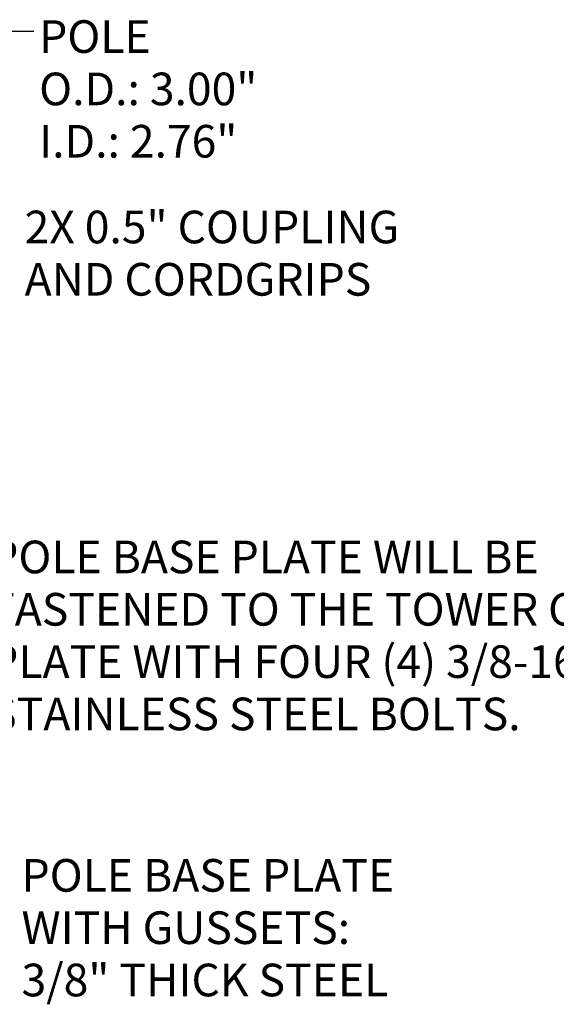
# Model space of a CAD drawing. Units: inches. Extents: x 0.3 to 21.8, y 0.2 to 16.9.
# Drawn here: x 10.7 to 13.1, y 9.6 to 14 of the extents above; entities that cross this region are included whole.
import ezdxf

# ---------------------------------------------------------------- set-up
doc = ezdxf.new("R2010")
doc.units = ezdxf.units.IN
doc.header["$MEASUREMENT"] = 0
doc.styles.add('SLDTEXTSTYLE0', font='TXT', dxfattribs={"width": 0.7})
doc.dimstyles.new('SLDDIMSTYLE3', dxfattribs={"dimtxt": 0.18, "dimasz": 0.04, "dimexe": 0, "dimexo": 0.0625, "dimgap": 0, "dimtad": 0, "dimtih": 1, "dimtoh": 1, "dimdec": 0, "dimrnd": 1e-09, "dimzin": 0, "dimdsep": 46, "dimtxsty": 'Standard', "dimblk1": 'DOT', "dimblk2": 'DOT', "dimsah": 1, "dimcen": 0.09, "dimadec": 0, "dimazin": 0, "dimtfac": 0.04, "dimtdec": 0, "dimtofl": 0, "dimtmove": 0, "dimatfit": 3, "dimldrblk": 'DOT', "dimfxl": 0, "dimfrac": 2, "dimtolj": 1, "dimtzin": 0, "dimarcsym": 0})

# ---------------------------------------------------------------- blocks, each defined once
blk = doc.blocks.new('SW_NOTE_6')
at = {"color": 0, "linetype": 'Continuous', "lineweight": 0, "attachment_point": 1, "style": 'SLDTEXTSTYLE0'}
for s, insert, char_height in [('POLE', (0.0245, 0.0492), 0.14583), ('O.D.: 3.00"', (0.0245, -0.1847), 0.145833), ('I.D.: 2.76"', (0.0245, -0.4185), 0.145833)]:
    blk.add_mtext(s, dxfattribs=dict(at, insert=insert, char_height=char_height))
blk = doc.blocks.new('_DOT')
at = {"color": 0, "linetype": 'ByBlock', "lineweight": -2}
blk.add_line((-0.5, 0), (-1, 0), dxfattribs=at)
at = {"color": 0, "linetype": 'ByBlock', "const_width": 0.5}
blk.add_lwpolyline([(-0.25, 0, 1), (0.25, 0, 1)], format="xyb", close=True, dxfattribs=at)
blk = doc.blocks.new('SW_NOTE_7')
at = {"color": 0, "linetype": 'Continuous', "lineweight": 0, "char_height": 0.145833, "attachment_point": 1, "style": 'SLDTEXTSTYLE0'}
for s, insert in [('2X 0.5" COUPLING', (0.0239, 0.0453)), ('AND CORDGRIPS', (0.0239, -0.1885))]:
    blk.add_mtext(s, dxfattribs=dict(at, insert=insert))
blk = doc.blocks.new('SW_NOTE_9')
at = {"color": 0, "linetype": 'Continuous', "lineweight": 0, "char_height": 0.145833, "attachment_point": 1, "style": 'SLDTEXTSTYLE0'}
for s, insert in [('POLE BASE PLATE', (0.02, 0.0456)), ('WITH GUSSETS:', (0.02, -0.1882)), ('3/8" THICK STEEL', (0.02, -0.422))]:
    blk.add_mtext(s, dxfattribs=dict(at, insert=insert))
blk = doc.blocks.new('SW_NOTE_10')
at = {"color": 0, "linetype": 'Continuous', "lineweight": 0, "char_height": 0.145833, "attachment_point": 1, "style": 'SLDTEXTSTYLE0'}
for s, insert in [('POLE BASE PLATE WILL BE', (0.0235, 0.0468)), ('FASTENED TO THE TOWER CAP', (0.0235, -0.187)), ('PLATE WITH FOUR (4) 3/8-16', (0.0235, -0.4208)), ('STAINLESS STEEL BOLTS.', (0.0235, -0.6546))]:
    blk.add_mtext(s, dxfattribs=dict(at, insert=insert))

msp = doc.modelspace()

# ---------------------------------------------------------------- block references
at = {"color": 176, "linetype": 'Continuous', "lineweight": 0}
for name, p in [('SW_NOTE_6', (10.76871, 13.96353)), ('SW_NOTE_7', (10.70433, 13.1167)), ('SW_NOTE_10', (10.55081, 11.64094)), ('SW_NOTE_9', (10.69442, 10.21966))]:
    msp.add_blockref(name, p, dxfattribs=at)

# ---------------------------------------------------------------- leaders
msp.add_leader([(9.77813, 13.2158), (10.51876, 13.96353), (10.76871, 13.96353)], dimstyle='SLDDIMSTYLE3', dxfattribs=at)

doc.saveas('drawing.dxf')
